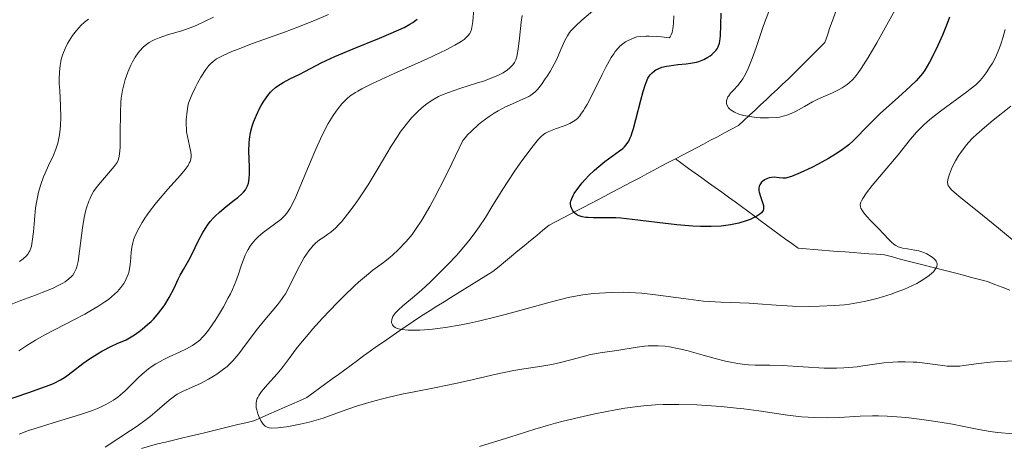
# Model space of a CAD drawing. Units: metres. Extents: x 647735 to 654632, y 4757785 to 4762562.
# Drawn here: x 649410 to 649527, y 4758413 to 4758464 of the extents above; entities that cross this region are included whole.
import ezdxf

# ---------------------------------------------------------------- set-up
doc = ezdxf.new("R2010")
doc.units = ezdxf.units.M
doc.header["$MEASUREMENT"] = 0
doc.linetypes.add('DGN Style 3', pattern=[118.55942, 84.6853, -33.87412])
doc.layers.add('Hidrografía', color=7, linetype='Continuous', lineweight=0)
doc.layers.add('Relieve y altimetría', color=7, linetype='Continuous', lineweight=0)

msp = doc.modelspace()

# ---------------------------------------------------------------- linework, layer by layer
at = {"layer": 'Hidrografía', "color": 142, "linetype": 'DGN Style 3', "lineweight": 13}
for points in [[(649506.65, 4758464.45, 1117.03), (649506.34, 4758463.55, 1117.26), (649506.02, 4758462.65, 1117.53), (649505.71, 4758461.75, 1117.79), (649505.4, 4758460.85, 1117.96), (649504.78, 4758460.23, 1118.06), (649504.16, 4758459.61, 1118.15), (649503.55, 4758459, 1118.25), (649502.93, 4758458.38, 1118.34), (649502.32, 4758457.77, 1118.42), (649501.7, 4758457.15, 1118.47), (649501.08, 4758456.54, 1118.46), (649500.43, 4758455.93, 1118.62), (649499.78, 4758455.32, 1118.81), (649499.13, 4758454.71, 1118.98), (649498.47, 4758454.1, 1119.2), (649497.82, 4758453.49, 1119.48), (649497.17, 4758452.88, 1119.76), (649496.51, 4758452.27, 1120.01), (649495.86, 4758451.66, 1120.24), (649495.21, 4758451.05, 1120.41), (649494.38, 4758450.61, 1120.47), (649493.55, 4758450.18, 1120.59), (649492.72, 4758449.74, 1120.81), (649491.9, 4758449.31, 1121.02), (649491.07, 4758448.87, 1121.33), (649490.24, 4758448.44, 1121.64), (649489.42, 4758448, 1121.86), (649488.59, 4758447.57, 1122.11), (649487.76, 4758447.13, 1122.43)], [(649487.76, 4758447.13, 1122.43), (649486.92, 4758446.68, 1122.55), (649486.08, 4758446.24, 1122.66), (649485.24, 4758445.79, 1122.78), (649484.4, 4758445.34, 1122.96), (649483.56, 4758444.89, 1123.1), (649482.72, 4758444.44, 1123.19), (649481.88, 4758444, 1123.46), (649481.06, 4758443.57, 1123.73), (649480.24, 4758443.14, 1123.95), (649479.42, 4758442.71, 1124.19), (649478.61, 4758442.29, 1124.34), (649477.79, 4758441.86, 1124.45), (649476.97, 4758441.43, 1124.71), (649476.15, 4758441, 1124.91), (649475.33, 4758440.58, 1125.08), (649474.51, 4758440.15, 1125.2), (649473.69, 4758439.72, 1125.35), (649472.87, 4758439.29, 1125.49), (649472.13, 4758438.68, 1125.85), (649471.39, 4758438.07, 1125.93), (649470.65, 4758437.46, 1126), (649469.91, 4758436.86, 1126.06), (649469.17, 4758436.25, 1126.21), (649468.43, 4758435.64, 1126.36), (649467.69, 4758435.03, 1126.55), (649466.95, 4758434.42, 1126.7), (649466.21, 4758433.81, 1126.83), (649465.39, 4758433.3, 1127.14), (649464.56, 4758432.79, 1127.41), (649463.74, 4758432.28, 1127.7), (649462.92, 4758431.77, 1128.17), (649462.09, 4758431.26, 1128.41), (649461.27, 4758430.75, 1128.52), (649460.45, 4758430.24, 1128.5), (649459.62, 4758429.73, 1128.71), (649458.8, 4758429.22, 1128.96), (649457.98, 4758428.71, 1129.15), (649457.19, 4758428.17, 1129.3), (649456.41, 4758427.64, 1129.63), (649455.63, 4758427.1, 1129.91), (649454.84, 4758426.56, 1130.07), (649454.06, 4758426.02, 1130.38), (649453.28, 4758425.48, 1130.72), (649452.49, 4758424.94, 1131.04), (649451.71, 4758424.4, 1131.4), (649450.96, 4758423.85, 1131.84), (649450.22, 4758423.31, 1132.03), (649449.48, 4758422.76, 1132.25), (649448.73, 4758422.21, 1132.5), (649447.99, 4758421.66, 1132.94), (649447.24, 4758421.11, 1133.08), (649446.5, 4758420.56, 1133.15), (649445.75, 4758420.01, 1133.22), (649445.01, 4758419.46, 1133.35), (649444.26, 4758418.92, 1133.43), (649443.37, 4758418.52, 1133.59), (649442.47, 4758418.13, 1133.76), (649441.58, 4758417.74, 1133.91), (649440.68, 4758417.35, 1133.93), (649439.78, 4758416.96, 1134.19), (649438.89, 4758416.56, 1134.73), (649437.99, 4758416.17, 1135.23), (649437.05, 4758415.94, 1135.54), (649436.1, 4758415.72, 1135.8), (649435.15, 4758415.49, 1135.91), (649434.21, 4758415.26, 1136.15), (649433.26, 4758415.03, 1136.59), (649432.31, 4758414.8, 1136.93), (649431.36, 4758414.57, 1137.21), (649430.42, 4758414.34, 1137.57), (649429.47, 4758414.12, 1137.93), (649428.52, 4758413.89, 1138.19), (649427.58, 4758413.66, 1138.32), (649426.63, 4758413.43, 1138.4), (649425.69, 4758413.16, 1138.5), (649424.75, 4758412.88, 1138.69)], [(649487.76, 4758447.13, 1122.43), (649488.54, 4758446.56, 1122.42), (649489.33, 4758446, 1122.47), (649490.11, 4758445.43, 1122.66), (649490.9, 4758444.87, 1123.06), (649491.68, 4758444.3, 1123.5), (649492.46, 4758443.73, 1123.77), (649493.25, 4758443.17, 1123.93), (649494.03, 4758442.6, 1124.08), (649494.81, 4758442.04, 1124.35), (649495.56, 4758441.49, 1124.51), (649496.3, 4758440.94, 1124.74), (649497.05, 4758440.39, 1124.9), (649497.79, 4758439.84, 1125.02), (649498.54, 4758439.29, 1125.41), (649499.28, 4758438.74, 1125.73), (649500.03, 4758438.2, 1125.88), (649500.77, 4758437.65, 1126.08), (649501.52, 4758437.1, 1126.58), (649502.26, 4758436.55, 1127.08), (649503.19, 4758436.48, 1127.42), (649504.11, 4758436.41, 1127.6), (649505.04, 4758436.34, 1127.67), (649505.97, 4758436.27, 1127.8), (649506.89, 4758436.19, 1128), (649507.82, 4758436.12, 1128.21), (649508.74, 4758436.05, 1128.46), (649509.67, 4758435.98, 1128.69), (649510.6, 4758435.91, 1128.88), (649511.52, 4758435.84, 1129.11), (649512.45, 4758435.77, 1129.25), (649513.38, 4758435.53, 1129.29), (649514.32, 4758435.28, 1129.42), (649515.25, 4758435.04, 1129.65), (649516.19, 4758434.8, 1129.72), (649517.12, 4758434.56, 1129.82), (649518.06, 4758434.32, 1129.88), (649518.99, 4758434.08, 1129.98), (649519.92, 4758433.84, 1130.21), (649520.86, 4758433.6, 1130.62), (649521.79, 4758433.36, 1130.71), (649522.73, 4758433.11, 1130.85), (649523.66, 4758432.87, 1130.95), (649524.6, 4758432.63, 1131), (649525.48, 4758432.29, 1131.05), (649526.36, 4758431.95, 1131.33), (649527.24, 4758431.6, 1131.67)]]:
    msp.add_polyline3d(points, dxfattribs=at)
at = {"layer": 'Relieve y altimetría', "color": 36, "linetype": 'Continuous', "lineweight": 0, "flags": 128}
for points, elevation in [([(649441.67, 4758440.43), (649441.91, 4758440.72), (649442.28, 4758441.3), (649442.71, 4758442.12), (649442.96, 4758442.65), (649443.83, 4758444.73), (649445.19, 4758447.98), (649445.86, 4758449.49), (649446.18, 4758450.15), (649446.79, 4758451.31), (649447.35, 4758452.25), (649447.71, 4758452.77), (649447.95, 4758453.08), (649448.4, 4758453.63), (649448.84, 4758454.1), (649449.08, 4758454.32), (649449.49, 4758454.64), (649449.98, 4758454.96), (649450.26, 4758455.13), (649450.75, 4758455.4), (649452, 4758456.02), (649454.56, 4758457.2), (649458.38, 4758458.91), (649460.02, 4758459.67), (649460.69, 4758459.99), (649461.74, 4758460.54), (649462.47, 4758460.98), (649462.81, 4758461.22), (649462.99, 4758461.37), (649463.26, 4758461.64), (649463.48, 4758461.92), (649463.56, 4758462.07), (649463.69, 4758462.4), (649463.75, 4758462.66), (649463.84, 4758463.35), (649463.97, 4758464.85)], 1145), ([(649471.03, 4758454.88), (649471.18, 4758455.01), (649471.48, 4758455.32), (649471.96, 4758455.92), (649472.41, 4758456.56), (649472.64, 4758456.91), (649472.98, 4758457.46), (649473.45, 4758458.32), (649473.75, 4758458.9), (649474.25, 4758460.04), (649474.54, 4758460.76), (649474.7, 4758461.11), (649475.01, 4758461.66), (649475.27, 4758462.04), (649475.42, 4758462.23), (649475.69, 4758462.54), (649476, 4758462.85), (649476.73, 4758463.51), (649478.27, 4758464.82)], 1135), ([(649513.92, 4758465.1), (649511.54, 4758460.84), (649510.52, 4758459.09), (649509.69, 4758457.78), (649509.34, 4758457.27), (649509.12, 4758456.98), (649508.7, 4758456.5), (649508.3, 4758456.11), (649508.03, 4758455.9), (649507.45, 4758455.52), (649507.09, 4758455.32), (649506.31, 4758454.94), (649504.68, 4758454.2), (649503.94, 4758453.84), (649502.99, 4758453.32), (649501.94, 4758452.71), (649501.44, 4758452.46), (649500.92, 4758452.27), (649500.64, 4758452.19), (649500.07, 4758452.06), (649499.66, 4758452.01), (649498.77, 4758451.96), (649497.79, 4758451.98), (649497.29, 4758452.02), (649496.55, 4758452.11), (649495.86, 4758452.24), (649495.54, 4758452.32), (649495.25, 4758452.41), (649494.75, 4758452.62), (649494.34, 4758452.86), (649494.14, 4758453.03), (649494.03, 4758453.15), (649493.87, 4758453.41), (649493.82, 4758453.56), (649493.8, 4758453.66), (649493.79, 4758453.88), (649493.81, 4758453.98), (649493.87, 4758454.2), (649493.97, 4758454.43), (649494.06, 4758454.58), (649494.29, 4758454.88), (649494.62, 4758455.22), (649495.14, 4758455.78), (649495.43, 4758456.15), (649495.73, 4758456.59), (649495.88, 4758456.85), (649496.12, 4758457.3), (649496.35, 4758457.8), (649496.82, 4758458.98), (649497.29, 4758460.29), (649497.89, 4758462.06), (649498.18, 4758462.89), (649498.79, 4758464.52)], 1120), ([(649410.31, 4758435.01), (649410.76, 4758435.32), (649411.15, 4758435.67), (649411.31, 4758435.85), (649411.48, 4758436.12), (649411.55, 4758436.26), (649411.67, 4758436.57), (649411.74, 4758436.81), (649411.84, 4758437.35), (649411.97, 4758438.51), (649412.12, 4758440.37), (649412.23, 4758441.33), (649412.36, 4758442.17), (649412.44, 4758442.59), (649412.58, 4758443.2), (649412.84, 4758444.1), (649413.17, 4758444.99), (649413.35, 4758445.44), (649413.77, 4758446.33), (649414.35, 4758447.57), (649414.62, 4758448.25), (649414.85, 4758448.97), (649414.94, 4758449.35), (649415.06, 4758449.96), (649415.13, 4758450.61), (649415.16, 4758451.06), (649415.19, 4758451.99), (649415.16, 4758453.4), (649415.07, 4758455.19), (649415.03, 4758455.98), (649415.02, 4758456.51), (649415.04, 4758457.42), (649415.11, 4758458.17), (649415.19, 4758458.61), (649415.25, 4758458.88), (649415.4, 4758459.39), (649415.51, 4758459.67), (649415.74, 4758460.22), (649416, 4758460.74), (649416.19, 4758461.07), (649416.58, 4758461.69), (649417.05, 4758462.3), (649417.36, 4758462.66), (649417.58, 4758462.88), (649418.01, 4758463.28), (649418.46, 4758463.64)], 1165), ([(649424.53, 4758459.9), (649424.93, 4758460.32), (649425.15, 4758460.52), (649425.63, 4758460.86), (649425.98, 4758461.07), (649426.24, 4758461.19), (649426.81, 4758461.43), (649427.91, 4758461.8), (649429.5, 4758462.26), (649430.25, 4758462.51), (649430.6, 4758462.64), (649431.27, 4758462.92), (649433.22, 4758463.86)], 1160), ([(649430.4, 4758448.64), (649430.16, 4758449.75), (649430.06, 4758450.33), (649430.04, 4758450.62), (649430.01, 4758451.19), (649430.02, 4758451.74), (649430.11, 4758452.74), (649430.2, 4758453.3), (649430.26, 4758453.58), (649430.4, 4758454.01), (649430.7, 4758454.77), (649431.12, 4758455.61), (649431.36, 4758456.07), (649431.75, 4758456.76), (649432.34, 4758457.69), (649432.68, 4758458.15), (649432.86, 4758458.35), (649433.19, 4758458.64), (649433.6, 4758458.92), (649433.84, 4758459.07), (649434.28, 4758459.29), (649435.41, 4758459.8), (649436.14, 4758460.09), (649437.85, 4758460.74), (649441.6, 4758462.1), (649443.27, 4758462.72), (649445.15, 4758463.46), (649446.81, 4758464.16)], 1155), ([(649436.21, 4758424.09), (649437.1, 4758425.26), (649438.44, 4758427.03), (649439.1, 4758427.87), (649440.8, 4758429.88), (649441.28, 4758430.51), (649441.51, 4758430.84), (649441.72, 4758431.19), (649442.13, 4758431.92), (649443.2, 4758434.09), (649443.66, 4758434.96), (649443.95, 4758435.45), (649444.49, 4758436.26), (649444.83, 4758436.69), (649445, 4758436.89), (649445.27, 4758437.17), (649445.74, 4758437.55), (649446.13, 4758437.8), (649446.73, 4758438.21), (649447.08, 4758438.47), (649447.67, 4758438.99), (649447.99, 4758439.31), (649448.34, 4758439.68), (649449.07, 4758440.57), (649449.85, 4758441.61), (649450.39, 4758442.38), (649451.48, 4758444.05), (649452.68, 4758446.04), (649454.22, 4758448.62), (649454.94, 4758449.76), (649455.29, 4758450.27), (649455.97, 4758451.18), (649456.62, 4758451.96), (649457.05, 4758452.41), (649457.33, 4758452.68), (649457.88, 4758453.18), (649458.42, 4758453.62), (649458.7, 4758453.82), (649459.12, 4758454.09), (649459.8, 4758454.47), (649460.17, 4758454.65), (649460.96, 4758454.98), (649462.33, 4758455.45), (649464.29, 4758456.05), (649465.22, 4758456.35), (649466.31, 4758456.77), (649466.79, 4758456.98), (649467.43, 4758457.3), (649467.95, 4758457.64), (649468.18, 4758457.82), (649468.43, 4758458.06), (649468.54, 4758458.18), (649468.68, 4758458.38), (649468.77, 4758458.52), (649468.91, 4758458.83), (649469.03, 4758459.19), (649469.1, 4758459.45), (649469.21, 4758460.08), (649469.36, 4758461.39), (649469.55, 4758463.26), (649469.67, 4758464.07)], 1140), ([(649458.16, 4758426.9), (649457.61, 4758426.87), (649456.66, 4758426.86), (649456.21, 4758426.87), (649455.47, 4758426.95), (649455.27, 4758426.99), (649454.93, 4758427.09), (649454.67, 4758427.21), (649454.54, 4758427.31), (649454.46, 4758427.38), (649454.35, 4758427.52), (649454.29, 4758427.65), (649454.25, 4758427.82), (649454.28, 4758428.13), (649454.36, 4758428.37), (649454.42, 4758428.49), (649454.69, 4758428.87), (649454.86, 4758429.08), (649455.07, 4758429.29), (649455.58, 4758429.74), (649456.96, 4758430.88), (649457.84, 4758431.64), (649458.82, 4758432.55), (649460.21, 4758433.92), (649460.91, 4758434.64), (649461.91, 4758435.71), (649462.37, 4758436.22), (649462.79, 4758436.71), (649463.55, 4758437.65), (649464.21, 4758438.52), (649464.61, 4758439.08), (649465.33, 4758440.18), (649466.09, 4758441.44), (649467.18, 4758443.23), (649467.81, 4758444.22), (649468.88, 4758445.82), (649469.63, 4758446.87), (649470.96, 4758448.66), (649471.6, 4758449.43), (649471.86, 4758449.71), (649472.23, 4758450.03), (649472.42, 4758450.15), (649472.84, 4758450.37), (649473.61, 4758450.67), (649474.75, 4758451.08), (649475.29, 4758451.31), (649475.71, 4758451.53), (649475.9, 4758451.66), (649476.19, 4758451.9), (649476.48, 4758452.21), (649476.62, 4758452.39), (649476.93, 4758452.84), (649477.09, 4758453.1), (649477.35, 4758453.56), (649478.24, 4758455.32), (649479.11, 4758457.1), (649479.55, 4758457.96), (649480.18, 4758459.08), (649480.48, 4758459.53), (649480.67, 4758459.8), (649481.03, 4758460.24), (649481.21, 4758460.42), (649481.55, 4758460.72), (649481.88, 4758460.95), (649482.1, 4758461.08), (649482.53, 4758461.28), (649482.97, 4758461.45), (649483.23, 4758461.52), (649483.69, 4758461.59), (649484.3, 4758461.62), (649484.67, 4758461.62), (649485.57, 4758461.57), (649486.11, 4758461.53), (649487.05, 4758461.42), (649487.13, 4758461.52), (649487.26, 4758461.77), (649487.37, 4758462.06), (649487.43, 4758462.28), (649487.51, 4758462.76), (649487.55, 4758463.16), (649487.59, 4758464.02)], 1130), ([(649526.69, 4758462.41), (649526.46, 4758461.54), (649526.2, 4758460.67), (649526.05, 4758460.25), (649525.89, 4758459.85)], 1130), ([(649409.11, 4758429.84), (649410.48, 4758430.37), (649412.23, 4758431.03), (649413.01, 4758431.33), (649414.29, 4758431.86), (649414.81, 4758432.1), (649415.45, 4758432.44), (649415.71, 4758432.6), (649416.16, 4758432.93), (649416.48, 4758433.23), (649416.61, 4758433.39), (649416.79, 4758433.65), (649417, 4758434.11), (649417.09, 4758434.38), (649417.24, 4758435.01), (649417.41, 4758436.22), (649417.63, 4758438.06), (649417.75, 4758438.96), (649417.96, 4758440.19), (649418.13, 4758440.91), (649418.25, 4758441.35), (649418.51, 4758442.12), (649418.62, 4758442.37), (649418.83, 4758442.83), (649419.08, 4758443.26), (649419.27, 4758443.54), (649419.71, 4758444.11), (649421.5, 4758446.2), (649421.75, 4758446.53), (649421.85, 4758446.69), (649421.97, 4758446.95), (649422.06, 4758447.25), (649422.1, 4758447.42), (649422.14, 4758447.71), (649422.2, 4758448.46), (649422.22, 4758450.06), (649422.25, 4758452.59), (649422.3, 4758453.77), (649422.35, 4758454.3), (649422.49, 4758455.23), (649422.67, 4758456.02), (649422.81, 4758456.49), (649423.13, 4758457.36), (649423.49, 4758458.19), (649423.68, 4758458.59), (649424, 4758459.15), (649424.34, 4758459.66), (649424.53, 4758459.9)], 1160), ([(649525.89, 4758459.85), (649525.56, 4758459.11), (649525.2, 4758458.44), (649524.95, 4758458.03), (649524.47, 4758457.29), (649523.98, 4758456.66), (649523.71, 4758456.35), (649523.22, 4758455.88), (649522.58, 4758455.34), (649522.19, 4758455.04), (649519.07, 4758452.76), (649517.99, 4758451.92), (649517.5, 4758451.5), (649517.05, 4758451.09), (649516.25, 4758450.27), (649515.53, 4758449.44), (649514.05, 4758447.6), (649512.73, 4758446.02), (649510.99, 4758443.96), (649510.33, 4758443.1), (649509.88, 4758442.45), (649509.74, 4758442.18), (649509.67, 4758442.02), (649509.6, 4758441.73), (649509.62, 4758441.47), (649509.66, 4758441.3), (649509.85, 4758440.96), (649510, 4758440.75), (649510.37, 4758440.3), (649510.82, 4758439.83), (649511.74, 4758438.9), (649512.32, 4758438.27), (649512.97, 4758437.59), (649513.25, 4758437.31), (649513.61, 4758437.01), (649513.79, 4758436.89), (649514.08, 4758436.74), (649514.4, 4758436.63), (649514.57, 4758436.58), (649515.16, 4758436.48), (649516.05, 4758436.34), (649516.52, 4758436.24), (649516.74, 4758436.17), (649517.19, 4758436.01), (649517.47, 4758435.88), (649517.96, 4758435.59), (649518.27, 4758435.36), (649518.47, 4758435.15), (649518.55, 4758435.03), (649518.63, 4758434.86), (649518.66, 4758434.68), (649518.62, 4758434.38), (649518.57, 4758434.27), (649518.48, 4758434.11), (649518.23, 4758433.78), (649518.05, 4758433.61), (649517.73, 4758433.33), (649517.1, 4758432.89), (649516.26, 4758432.41), (649515.76, 4758432.16), (649514.74, 4758431.7), (649514.16, 4758431.47), (649513.23, 4758431.13), (649512.23, 4758430.81), (649511.71, 4758430.66), (649510.62, 4758430.38), (649510.06, 4758430.25), (649509.2, 4758430.09), (649508.32, 4758429.96), (649507.73, 4758429.89), (649506.54, 4758429.78), (649504.78, 4758429.7), (649503.65, 4758429.68), (649501.59, 4758429.72), (649499.66, 4758429.82), (649497.51, 4758429.99), (649496.49, 4758430.05), (649493.12, 4758430.17), (649491.79, 4758430.26), (649491.07, 4758430.32), (649488.72, 4758430.62), (649485.4, 4758431.07), (649483.8, 4758431.24), (649483.04, 4758431.29), (649481.62, 4758431.35), (649480.32, 4758431.34), (649479.52, 4758431.31), (649478.08, 4758431.2), (649476.82, 4758431.05), (649476.17, 4758430.94), (649475.09, 4758430.72), (649472.99, 4758430.19), (649471.13, 4758429.68), (649468.25, 4758428.89), (649466.75, 4758428.5), (649464.52, 4758427.94), (649463.46, 4758427.7), (649462.46, 4758427.49), (649460.64, 4758427.18), (649459.07, 4758426.98), (649458.16, 4758426.9)], 1130), ([(649494.27, 4758423.09), (649493.68, 4758423.22), (649492.47, 4758423.52), (649491.04, 4758423.92), (649489.13, 4758424.46), (649488.22, 4758424.69), (649487.09, 4758424.91), (649486.55, 4758424.98), (649485.75, 4758425.04), (649484.95, 4758425.04), (649484.54, 4758425.02), (649484.12, 4758424.99), (649483.26, 4758424.88), (649480.86, 4758424.48), (649478.89, 4758424.21), (649477.74, 4758423.99), (649476.31, 4758423.63), (649474.2, 4758423.07), (649473.18, 4758422.84), (649471.78, 4758422.6), (649469.86, 4758422.32), (649468.7, 4758422.12), (649466.6, 4758421.67), (649463.4, 4758420.92), (649461.79, 4758420.56), (649459.52, 4758420.09), (649456.74, 4758419.56), (649455.45, 4758419.3), (649453.81, 4758418.93), (649453.01, 4758418.74), (649451.85, 4758418.43), (649450.13, 4758417.9), (649448.44, 4758417.3), (649446.19, 4758416.5), (649445.09, 4758416.16), (649444.54, 4758416.01), (649443.47, 4758415.76), (649442.47, 4758415.57), (649441.85, 4758415.47), (649440.82, 4758415.35), (649440.09, 4758415.31), (649439.81, 4758415.34), (649439.58, 4758415.4), (649439.48, 4758415.44), (649439.34, 4758415.53), (649439.26, 4758415.6), (649439.09, 4758415.77), (649438.86, 4758416.12), (649438.71, 4758416.4), (649438.46, 4758417.01), (649438.33, 4758417.48), (649438.28, 4758417.71), (649438.25, 4758418.09), (649438.26, 4758418.27), (649438.31, 4758418.53), (649438.4, 4758418.8), (649438.46, 4758418.94), (649438.58, 4758419.16), (649438.9, 4758419.62), (649439.6, 4758420.45), (649440.75, 4758421.73), (649441.34, 4758422.43), (649442.18, 4758423.53), (649443.01, 4758424.66), (649443.5, 4758425.3), (649444.4, 4758426.38), (649444.92, 4758426.99), (649446.11, 4758428.31), (649447.82, 4758430.1), (649448.66, 4758430.95), (649449.84, 4758432.08), (649450.36, 4758432.55), (649451.28, 4758433.34), (649452.06, 4758433.95), (649453.32, 4758434.88), (649454.06, 4758435.46), (649454.42, 4758435.78), (649454.99, 4758436.32), (649455.97, 4758437.35), (649456.67, 4758438.19), (649457.09, 4758438.76), (649457.84, 4758439.89), (649458.78, 4758441.49), (649459.33, 4758442.5), (649460.63, 4758445.03), (649461.39, 4758446.57), (649462.68, 4758449.29), (649462.97, 4758449.65), (649463.19, 4758449.9), (649463.68, 4758450.41), (649464.53, 4758451.17), (649464.93, 4758451.49), (649465.76, 4758452.11), (649466.38, 4758452.52), (649466.84, 4758452.8), (649467.72, 4758453.27), (649468.52, 4758453.64), (649469.84, 4758454.2), (649470.46, 4758454.5), (649470.71, 4758454.64), (649471.03, 4758454.88)], 1135), ([(649527.39, 4758453.34), (649525.27, 4758451.68), (649524.25, 4758450.83), (649523.32, 4758450)], 1135), ([(649523.32, 4758450), (649522.9, 4758449.6), (649522.34, 4758449), (649522.01, 4758448.62), (649521.45, 4758447.89), (649521.22, 4758447.55), (649520.83, 4758446.9), (649520.53, 4758446.31), (649520.37, 4758445.95), (649520.13, 4758445.33), (649519.98, 4758444.84), (649519.93, 4758444.63), (649519.9, 4758444.36), (649519.94, 4758444.11), (649519.98, 4758443.99), (649520.08, 4758443.81), (649520.16, 4758443.69), (649520.4, 4758443.43), (649520.63, 4758443.21), (649521.23, 4758442.7), (649524.04, 4758440.48), (649525.92, 4758438.93), (649528.49, 4758436.82)], 1135), ([(649410.25, 4758424.43), (649411.2, 4758425.08), (649411.69, 4758425.39), (649412.2, 4758425.69), (649413.25, 4758426.28), (649416.83, 4758428.12), (649418.04, 4758428.77), (649418.65, 4758429.11), (649419.56, 4758429.66), (649420.42, 4758430.23), (649420.82, 4758430.52), (649421.56, 4758431.13), (649421.88, 4758431.44), (649422.31, 4758431.92), (649422.65, 4758432.4), (649422.84, 4758432.73), (649422.94, 4758432.95), (649423.12, 4758433.39), (649423.22, 4758433.71), (649423.36, 4758434.35), (649423.44, 4758434.96), (649423.52, 4758436.05), (649423.59, 4758436.72), (649423.65, 4758437.02), (649423.79, 4758437.57), (649423.93, 4758437.93), (649424.3, 4758438.69), (649424.82, 4758439.6), (649425.14, 4758440.1), (649425.69, 4758440.9), (649426.34, 4758441.76), (649426.69, 4758442.2), (649427.85, 4758443.54), (649429.33, 4758445.19), (649429.9, 4758445.88), (649430.11, 4758446.18), (649430.23, 4758446.35), (649430.41, 4758446.68), (649430.48, 4758446.82), (649430.56, 4758447.1), (649430.6, 4758447.37), (649430.6, 4758447.55), (649430.55, 4758447.92), (649430.4, 4758448.64)], 1155), ([(649410.27, 4758414.58), (649411.4, 4758415.01), (649412.06, 4758415.23), (649414.32, 4758415.93), (649417.51, 4758416.91), (649418.93, 4758417.4), (649419.54, 4758417.64), (649419.91, 4758417.8), (649420.58, 4758418.12), (649420.89, 4758418.29), (649421.44, 4758418.62), (649421.93, 4758418.97), (649422.23, 4758419.21), (649422.81, 4758419.73), (649423.45, 4758420.36), (649424.33, 4758421.24), (649424.8, 4758421.68), (649425.56, 4758422.31), (649425.98, 4758422.61), (649426.42, 4758422.89), (649427.35, 4758423.4), (649427.99, 4758423.71), (649429.23, 4758424.28), (649430.05, 4758424.67), (649430.74, 4758425.06), (649431.04, 4758425.26), (649431.6, 4758425.7), (649431.94, 4758426.04), (649432.17, 4758426.3), (649432.65, 4758426.89), (649433.43, 4758428.01), (649433.83, 4758428.64), (649434.43, 4758429.65), (649434.98, 4758430.68), (649435.23, 4758431.18), (649435.46, 4758431.68), (649435.85, 4758432.62), (649436.17, 4758433.48), (649436.51, 4758434.49), (649436.66, 4758434.93), (649436.97, 4758435.73), (649437.18, 4758436.15), (649437.32, 4758436.41), (649437.62, 4758436.88), (649437.97, 4758437.33), (649438.17, 4758437.56), (649438.51, 4758437.9), (649439.1, 4758438.41), (649441.17, 4758439.96), (649441.51, 4758440.26), (649441.67, 4758440.43)], 1145), ([(649420.44, 4758413.06), (649421.92, 4758414.03), (649423.45, 4758415.02), (649424.21, 4758415.54), (649425.28, 4758416.31), (649425.75, 4758416.68), (649426.59, 4758417.38), (649427.98, 4758418.6), (649428.63, 4758419.09), (649428.96, 4758419.31), (649429.64, 4758419.67), (649431.7, 4758420.58), (649432.65, 4758421.08), (649433.24, 4758421.44), (649433.61, 4758421.68), (649434.27, 4758422.14), (649434.83, 4758422.59), (649435.1, 4758422.83), (649435.5, 4758423.25), (649436.21, 4758424.09)], 1140), ([(649527.99, 4758423.25), (649525.97, 4758423.16), (649524.95, 4758423.09), (649523.54, 4758422.94), (649522.73, 4758422.83), (649521.78, 4758422.69), (649521.33, 4758422.64), (649520.63, 4758422.61), (649520.26, 4758422.62), (649519.87, 4758422.64), (649519.03, 4758422.73), (649517.22, 4758422.98), (649516.28, 4758423.08), (649515.82, 4758423.11), (649514.9, 4758423.14), (649514.01, 4758423.13), (649513.44, 4758423.1), (649512.37, 4758423.01), (649511.28, 4758422.87), (649509.91, 4758422.65), (649509.21, 4758422.55), (649508.21, 4758422.45), (649507.67, 4758422.41), (649506.8, 4758422.38), (649505.35, 4758422.4), (649500.36, 4758422.71), (649498.91, 4758422.74), (649497.2, 4758422.74), (649496.38, 4758422.78), (649495.97, 4758422.82), (649495.13, 4758422.93), (649494.27, 4758423.09)], 1135), ([(649502.64, 4758416.65), (649501.02, 4758416.84), (649497.62, 4758417.34), (649495.86, 4758417.58), (649494.97, 4758417.68), (649493.18, 4758417.85), (649491.43, 4758417.98), (649490.3, 4758418.04), (649488.19, 4758418.1), (649486.31, 4758418.09), (649485.41, 4758418.05), (649484.05, 4758417.94), (649483.34, 4758417.86), (649481.81, 4758417.65), (649480.68, 4758417.46), (649478.25, 4758416.99), (649476.35, 4758416.58), (649474.5, 4758416.13), (649473.61, 4758415.9), (649472.77, 4758415.67), (649471.17, 4758415.19), (649468.23, 4758414.25), (649466.79, 4758413.79), (649464.62, 4758413.15)], 1140), ([(649527.64, 4758414.62), (649525.81, 4758414.78), (649524.94, 4758414.89), (649523.6, 4758415.13), (649521.63, 4758415.55), (649520.48, 4758415.77), (649518.51, 4758416.1), (649517.12, 4758416.29), (649515.31, 4758416.51), (649514.46, 4758416.6), (649512.77, 4758416.73), (649511.73, 4758416.76), (649511.04, 4758416.77), (649509.6, 4758416.72), (649507.09, 4758416.58), (649505.69, 4758416.54), (649504.2, 4758416.55), (649503.43, 4758416.59), (649502.64, 4758416.65)], 1140)]:
    msp.add_lwpolyline(points, dxfattribs=dict(at, elevation=elevation))
at = {"layer": 'Relieve y altimetría', "color": 36, "linetype": 'Continuous', "lineweight": 30, "flags": 128}
for points, elevation in [([(649423.89, 4758426.33), (649424.46, 4758426.73), (649424.81, 4758427), (649425.45, 4758427.53), (649425.87, 4758427.92), (649426.13, 4758428.18), (649426.59, 4758428.69), (649427.16, 4758429.43), (649427.48, 4758429.89), (649427.98, 4758430.73), (649428.57, 4758431.85), (649429.08, 4758432.92), (649429.31, 4758433.38), (649429.7, 4758434.06), (649430.33, 4758435.14), (649430.68, 4758435.82), (649431.48, 4758437.49), (649431.96, 4758438.4), (649432.32, 4758438.99), (649432.52, 4758439.28), (649432.84, 4758439.71), (649433.19, 4758440.11), (649433.43, 4758440.36), (649433.93, 4758440.84), (649434.71, 4758441.49), (649435.68, 4758442.24), (649436.1, 4758442.57), (649436.56, 4758442.98), (649436.76, 4758443.17), (649437, 4758443.47), (649437.18, 4758443.78), (649437.26, 4758443.95), (649437.35, 4758444.23), (649437.39, 4758444.43), (649437.45, 4758444.88), (649437.47, 4758445.26), (649437.47, 4758446.12), (649437.42, 4758448.05), (649437.44, 4758448.99), (649437.48, 4758449.43), (649437.61, 4758450.24), (649437.8, 4758450.98), (649437.95, 4758451.44), (649438.3, 4758452.29), (649438.67, 4758453.06), (649438.86, 4758453.42), (649439.16, 4758453.93), (649439.64, 4758454.61), (649439.98, 4758455.01), (649440.16, 4758455.2), (649440.55, 4758455.54), (649440.83, 4758455.75), (649441.45, 4758456.15), (649442.25, 4758456.58), (649443.41, 4758457.14), (649444, 4758457.44), (649446.01, 4758458.49), (649447.57, 4758459.22), (649449.72, 4758460.12), (649452.85, 4758461.39), (649454.21, 4758461.96), (649455.73, 4758462.65), (649456.42, 4758463.02), (649456.78, 4758463.23), (649456.97, 4758463.37), (649457.28, 4758463.62)], 1150), ([(649492.06, 4758459.44), (649492.35, 4758459.71), (649492.59, 4758459.98), (649492.69, 4758460.12), (649492.81, 4758460.35), (649492.96, 4758460.77), (649493.01, 4758461.02), (649493.08, 4758461.65), (649493.13, 4758462.92), (649493.19, 4758464.34)], 1125), ([(649520.13, 4758463.86), (649519.86, 4758463.12), (649519.31, 4758461.75), (649518.76, 4758460.51), (649518.4, 4758459.78), (649517.76, 4758458.54), (649517.21, 4758457.61), (649516.93, 4758457.21), (649516.46, 4758456.64), (649516.18, 4758456.34), (649515.49, 4758455.67), (649514.09, 4758454.39), (649511.96, 4758452.46), (649510.99, 4758451.54), (649510.18, 4758450.7), (649509.23, 4758449.71), (649508.75, 4758449.24), (649508.23, 4758448.78), (649507.94, 4758448.56), (649507.48, 4758448.21), (649506.97, 4758447.86), (649505.83, 4758447.17), (649504.63, 4758446.51), (649503.86, 4758446.11), (649502.51, 4758445.47), (649501.49, 4758445.04), (649501.04, 4758444.9), (649500.82, 4758444.85), (649500.44, 4758444.84)], 1125), ([(649500.44, 4758444.84), (649500.02, 4758444.88), (649499.43, 4758444.94), (649499.13, 4758444.93), (649498.83, 4758444.87), (649498.63, 4758444.81), (649498.27, 4758444.63), (649498.04, 4758444.46), (649497.94, 4758444.36), (649497.8, 4758444.18), (649497.74, 4758444.07), (649497.67, 4758443.91), (649497.62, 4758443.64), (649497.63, 4758443.34), (649497.65, 4758443.18), (649497.81, 4758442.66), (649498.07, 4758441.95), (649498.16, 4758441.61), (649498.18, 4758441.34), (649498.17, 4758441.21), (649498.11, 4758441.03), (649498, 4758440.85), (649497.93, 4758440.76), (649497.73, 4758440.58), (649497.61, 4758440.49), (649497.39, 4758440.36), (649496.9, 4758440.1), (649496.6, 4758439.97), (649496.11, 4758439.78), (649495.25, 4758439.53), (649494.27, 4758439.32), (649493.74, 4758439.24), (649493.18, 4758439.18), (649492, 4758439.12), (649490.73, 4758439.13), (649489.83, 4758439.18), (649487.92, 4758439.34), (649485.63, 4758439.6), (649482.66, 4758439.97), (649481.34, 4758440.1), (649480.75, 4758440.14), (649479.7, 4758440.17), (649478.07, 4758440.17), (649477.46, 4758440.18), (649477.2, 4758440.2), (649476.76, 4758440.27), (649476.4, 4758440.38), (649476.2, 4758440.48), (649476.08, 4758440.55), (649475.87, 4758440.73), (649475.78, 4758440.83), (649475.63, 4758441.04), (649475.53, 4758441.22), (649475.44, 4758441.51), (649475.4, 4758441.81), (649475.4, 4758441.97), (649475.42, 4758442.12), (649475.52, 4758442.44), (649475.68, 4758442.78), (649475.83, 4758443.03), (649476.23, 4758443.6), (649476.76, 4758444.27), (649477.08, 4758444.63), (649477.6, 4758445.19), (649478.17, 4758445.75), (649478.48, 4758446.02), (649479.42, 4758446.79), (649481.16, 4758448.05), (649481.55, 4758448.36), (649481.72, 4758448.51), (649481.94, 4758448.76), (649482.15, 4758449.06), (649482.25, 4758449.23), (649482.44, 4758449.62), (649482.53, 4758449.85), (649482.67, 4758450.25), (649482.82, 4758450.71), (649483.11, 4758451.77), (649483.69, 4758454.06), (649483.96, 4758455.06), (649484.19, 4758455.84), (649484.3, 4758456.16), (649484.53, 4758456.65), (649484.68, 4758456.91), (649484.79, 4758457.05), (649485.04, 4758457.3), (649485.31, 4758457.52), (649485.47, 4758457.62), (649485.73, 4758457.76), (649486.18, 4758457.94), (649486.71, 4758458.08), (649487.02, 4758458.13), (649488.05, 4758458.25), (649489.05, 4758458.35), (649489.54, 4758458.41), (649490.24, 4758458.54), (649490.55, 4758458.63), (649491.12, 4758458.85), (649491.61, 4758459.12), (649491.89, 4758459.31), (649492.06, 4758459.44)], 1125), ([(649408.1, 4758418.37), (649411.42, 4758419.5), (649412.85, 4758420.01), (649413.96, 4758420.43), (649414.41, 4758420.62), (649415.17, 4758421), (649415.63, 4758421.28), (649415.93, 4758421.49), (649416.59, 4758421.98), (649417.82, 4758422.95), (649418.6, 4758423.51), (649419.52, 4758424.1), (649420.04, 4758424.4), (649421.2, 4758425), (649421.85, 4758425.3), (649422.92, 4758425.74), (649423.89, 4758426.33)], 1150)]:
    msp.add_lwpolyline(points, dxfattribs=dict(at, elevation=elevation))

doc.saveas('drawing.dxf')
